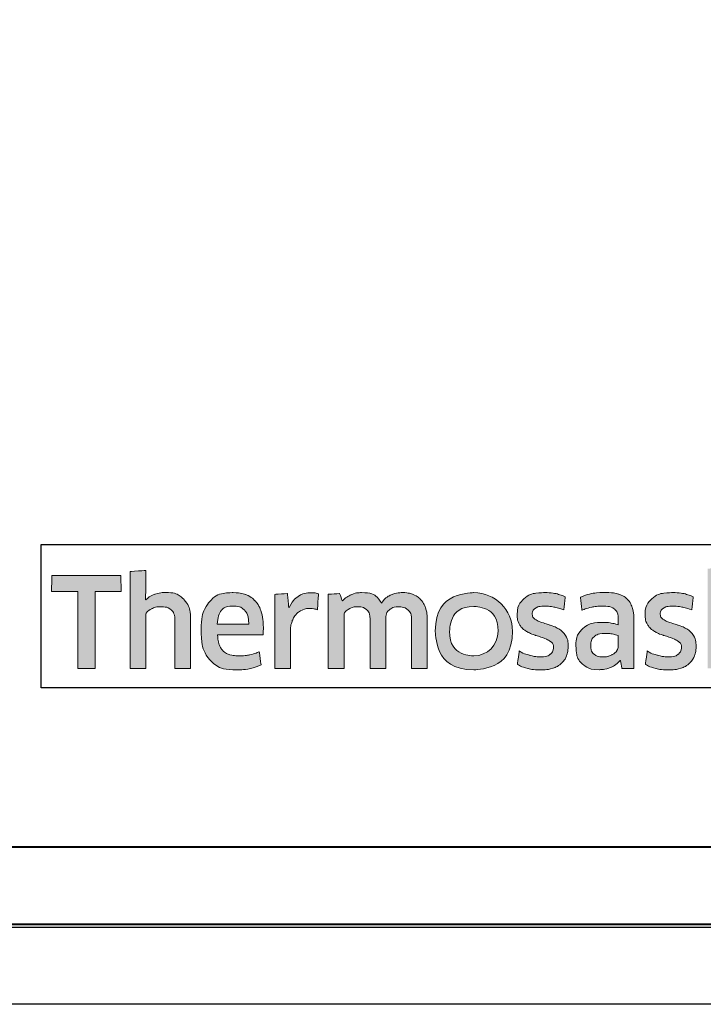
# Model space of a CAD drawing. Extents: x 3616 to 18849, y -4884 to 1667.
# Drawn here: x 17975 to 17993, y 655 to 680 of the extents above; entities that cross this region are included whole.
import ezdxf

# ---------------------------------------------------------------- set-up
doc = ezdxf.new("R2010")
doc.units = 0
doc.layers.get('0').update_dxf_attribs({"linetype": 'CONTINUOUS'})
doc.layers.get('DEFPOINTS').update_dxf_attribs({"color": 5, "linetype": 'CONTINUOUS'})
doc.layers.add('TCL07 dim', color=7, linetype='CONTINUOUS', lineweight=20)
doc.layers.add('TCL09 extrusion', color=3, linetype='CONTINUOUS', lineweight=40)

# ---------------------------------------------------------------- blocks, each defined once
blk = doc.blocks.new('A$C4A4F600E')
h = blk.add_hatch(color=154)
h.dxf.hatch_style = 1
edge = h.paths.add_edge_path()
edge.add_spline(control_points=[(2.08, -1.214), (2.08, -1.214), (2.07, -0.802), (2.07, -0.802), (2.07, -0.802), (2.07, -0.802), (0.28, -0.802), (0.28, -0.802), (0.28, -0.802), (0.28, -0.802), (0.271, -1.214), (0.271, -1.214), (0.271, -1.214), (0.271, -1.214), (0.95, -1.214), (0.95, -1.214), (0.95, -1.214), (0.95, -1.214), (0.95, -3.216), (0.95, -3.216), (0.95, -3.216), (0.95, -3.216), (1.401, -3.216), (1.401, -3.216), (1.401, -3.216), (1.401, -3.216), (1.401, -1.214), (1.401, -1.214), (1.401, -1.214), (1.401, -1.214), (2.08, -1.214), (2.08, -1.214)], knot_values=[0, 0, 0, 0, 0.111111, 0.111111, 0.111111, 0.166667, 0.222222, 0.222222, 0.222222, 0.277778, 0.333333, 0.333333, 0.333333, 0.388889, 0.444444, 0.444444, 0.444444, 0.5, 0.555556, 0.555556, 0.555556, 0.611111, 0.666667, 0.666667, 0.666667, 0.722222, 0.777778, 0.777778, 0.777778, 0.888889, 1, 1, 1, 1], degree=3, periodic=0)
edge = h.paths.add_edge_path()
edge.add_spline(control_points=[(3.88, -3.216), (3.88, -3.216), (3.88, -1.961), (3.88, -1.961), (3.88, -1.961), (3.88, -1.731), (3.823, -1.554), (3.711, -1.43), (3.711, -1.43), (3.598, -1.305), (3.438, -1.243), (3.231, -1.243), (3.231, -1.243), (3.138, -1.243), (3.049, -1.257), (2.961, -1.286), (2.961, -1.286), (2.873, -1.315), (2.793, -1.363), (2.72, -1.431), (2.72, -1.431), (2.72, -1.431), (2.711, -1.425), (2.711, -1.425), (2.711, -1.425), (2.711, -1.425), (2.717, -1.168), (2.717, -1.168), (2.717, -1.168), (2.717, -1.168), (2.717, -0.673), (2.717, -0.673), (2.717, -0.673), (2.717, -0.673), (2.309, -0.696), (2.309, -0.696), (2.309, -0.696), (2.309, -0.696), (2.309, -3.216), (2.309, -3.216), (2.309, -3.216), (2.309, -3.216), (2.717, -3.216), (2.717, -3.216), (2.717, -3.216), (2.717, -3.216), (2.717, -1.794), (2.717, -1.794), (2.717, -1.794), (2.752, -1.742), (2.803, -1.699), (2.872, -1.665), (2.872, -1.665), (2.941, -1.63), (3.018, -1.613), (3.104, -1.613), (3.104, -1.613), (3.23, -1.613), (3.323, -1.642), (3.382, -1.7), (3.382, -1.7), (3.441, -1.758), (3.471, -1.844), (3.471, -1.958), (3.471, -1.958), (3.471, -1.958), (3.471, -3.216), (3.471, -3.216), (3.471, -3.216), (3.471, -3.216), (3.88, -3.216), (3.88, -3.216)], knot_values=[0, 0, 0, 0, 0.052632, 0.052632, 0.052632, 0.078947, 0.105263, 0.105263, 0.105263, 0.131579, 0.157895, 0.157895, 0.157895, 0.184211, 0.210526, 0.210526, 0.210526, 0.236842, 0.263158, 0.263158, 0.263158, 0.289474, 0.315789, 0.315789, 0.315789, 0.342105, 0.368421, 0.368421, 0.368421, 0.394737, 0.421053, 0.421053, 0.421053, 0.447368, 0.473684, 0.473684, 0.473684, 0.5, 0.526316, 0.526316, 0.526316, 0.552632, 0.578947, 0.578947, 0.578947, 0.605263, 0.631579, 0.631579, 0.631579, 0.657895, 0.684211, 0.684211, 0.684211, 0.710526, 0.736842, 0.736842, 0.736842, 0.763158, 0.789474, 0.789474, 0.789474, 0.815789, 0.842105, 0.842105, 0.842105, 0.868421, 0.894737, 0.894737, 0.894737, 0.947368, 1, 1, 1, 1], degree=3, periodic=0)
edge = h.paths.add_edge_path(flags=16)
edge.add_spline(control_points=[(11.864, -2.249), (11.864, -2.604), (11.582, -2.891), (11.235, -2.891), (11.235, -2.891), (10.887, -2.891), (10.605, -2.604), (10.605, -2.249), (10.605, -2.249), (10.605, -1.895), (10.887, -1.607), (11.235, -1.607), (11.235, -1.607), (11.582, -1.607), (11.864, -1.895), (11.864, -2.249)], knot_values=[0, 0, 0, 0, 0.2, 0.2, 0.2, 0.3, 0.4, 0.4, 0.4, 0.5, 0.6, 0.6, 0.6, 0.8, 1, 1, 1, 1], degree=3, periodic=0)
edge = h.paths.add_edge_path()
edge.add_spline(control_points=[(12.237, -2.249), (12.237, -1.696), (11.788, -1.247), (11.235, -1.247), (11.235, -1.247), (10.681, -1.247), (10.233, -1.696), (10.233, -2.249), (10.233, -2.249), (10.233, -2.803), (10.681, -3.251), (11.235, -3.251), (11.235, -3.251), (11.788, -3.251), (12.237, -2.803), (12.237, -2.249)], knot_values=[0, 0, 0, 0, 0.2, 0.2, 0.2, 0.3, 0.4, 0.4, 0.4, 0.5, 0.6, 0.6, 0.6, 0.8, 1, 1, 1, 1], degree=3, periodic=0)
edge = h.paths.add_edge_path()
edge.add_spline(control_points=[(18.877, -3.216), (18.877, -3.216), (18.877, -1.961), (18.877, -1.961), (18.877, -1.961), (18.877, -1.731), (18.82, -1.554), (18.708, -1.43), (18.708, -1.43), (18.596, -1.305), (18.435, -1.243), (18.228, -1.243), (18.228, -1.243), (18.136, -1.243), (18.046, -1.257), (17.958, -1.286), (17.958, -1.286), (17.87, -1.315), (17.79, -1.363), (17.717, -1.431), (17.717, -1.431), (17.717, -1.431), (17.708, -1.425), (17.708, -1.425), (17.708, -1.425), (17.708, -1.425), (17.715, -1.168), (17.715, -1.168), (17.715, -1.168), (17.715, -1.168), (17.715, -0.6), (17.715, -0.6), (17.715, -0.6), (17.715, -0.6), (17.306, -0.623), (17.306, -0.623), (17.306, -0.623), (17.306, -0.623), (17.306, -3.216), (17.306, -3.216), (17.306, -3.216), (17.306, -3.216), (17.715, -3.216), (17.715, -3.216), (17.715, -3.216), (17.715, -3.216), (17.715, -1.794), (17.715, -1.794), (17.715, -1.794), (17.749, -1.742), (17.8, -1.699), (17.869, -1.665), (17.869, -1.665), (17.938, -1.63), (18.015, -1.613), (18.101, -1.613), (18.101, -1.613), (18.227, -1.613), (18.32, -1.642), (18.379, -1.7), (18.379, -1.7), (18.438, -1.758), (18.468, -1.844), (18.468, -1.958), (18.468, -1.958), (18.468, -1.958), (18.468, -3.216), (18.468, -3.216), (18.468, -3.216), (18.468, -3.216), (18.877, -3.216), (18.877, -3.216)], knot_values=[0, 0, 0, 0, 0.052632, 0.052632, 0.052632, 0.078947, 0.105263, 0.105263, 0.105263, 0.131579, 0.157895, 0.157895, 0.157895, 0.184211, 0.210526, 0.210526, 0.210526, 0.236842, 0.263158, 0.263158, 0.263158, 0.289474, 0.315789, 0.315789, 0.315789, 0.342105, 0.368421, 0.368421, 0.368421, 0.394737, 0.421053, 0.421053, 0.421053, 0.447368, 0.473684, 0.473684, 0.473684, 0.5, 0.526316, 0.526316, 0.526316, 0.552632, 0.578947, 0.578947, 0.578947, 0.605263, 0.631579, 0.631579, 0.631579, 0.657895, 0.684211, 0.684211, 0.684211, 0.710526, 0.736842, 0.736842, 0.736842, 0.763158, 0.789474, 0.789474, 0.789474, 0.815789, 0.842105, 0.842105, 0.842105, 0.868421, 0.894737, 0.894737, 0.894737, 0.947368, 1, 1, 1, 1], degree=3, periodic=0)
edge = h.paths.add_edge_path()
edge.add_spline(control_points=[(16.934, -2.357), (16.888, -2.288), (16.83, -2.233), (16.762, -2.191), (16.762, -2.191), (16.693, -2.149), (16.618, -2.116), (16.538, -2.091), (16.538, -2.091), (16.457, -2.066), (16.383, -2.042), (16.314, -2.019), (16.314, -2.019), (16.245, -1.995), (16.188, -1.968), (16.142, -1.937), (16.142, -1.937), (16.096, -1.905), (16.073, -1.861), (16.073, -1.803), (16.073, -1.803), (16.073, -1.739), (16.1, -1.688), (16.155, -1.652), (16.155, -1.652), (16.21, -1.615), (16.285, -1.597), (16.382, -1.597), (16.382, -1.597), (16.457, -1.597), (16.54, -1.605), (16.631, -1.621), (16.631, -1.621), (16.722, -1.637), (16.809, -1.662), (16.89, -1.697), (16.89, -1.697), (16.89, -1.697), (16.926, -1.355), (16.926, -1.355), (16.926, -1.355), (16.761, -1.283), (16.581, -1.246), (16.388, -1.246), (16.388, -1.246), (16.152, -1.246), (15.975, -1.299), (15.857, -1.405), (15.857, -1.405), (15.739, -1.512), (15.68, -1.65), (15.68, -1.819), (15.68, -1.819), (15.68, -1.931), (15.703, -2.021), (15.749, -2.089), (15.749, -2.089), (15.795, -2.158), (15.854, -2.213), (15.925, -2.255), (15.925, -2.255), (15.995, -2.297), (16.071, -2.33), (16.152, -2.355), (16.152, -2.355), (16.232, -2.38), (16.308, -2.405), (16.379, -2.431), (16.379, -2.431), (16.449, -2.456), (16.508, -2.487), (16.554, -2.521), (16.554, -2.521), (16.6, -2.555), (16.623, -2.603), (16.623, -2.666), (16.623, -2.666), (16.623, -2.737), (16.597, -2.796), (16.544, -2.843), (16.544, -2.843), (16.492, -2.89), (16.406, -2.914), (16.288, -2.914), (16.288, -2.914), (16.2, -2.914), (16.105, -2.901), (16.002, -2.875), (16.002, -2.875), (15.899, -2.849), (15.81, -2.812), (15.735, -2.762), (15.735, -2.762), (15.735, -2.762), (15.686, -3.11), (15.686, -3.11), (15.686, -3.11), (15.768, -3.159), (15.86, -3.196), (15.962, -3.219), (15.962, -3.219), (16.064, -3.243), (16.173, -3.255), (16.288, -3.255), (16.288, -3.255), (16.413, -3.255), (16.52, -3.24), (16.61, -3.21), (16.61, -3.21), (16.7, -3.18), (16.775, -3.137), (16.832, -3.083), (16.832, -3.083), (16.89, -3.028), (16.933, -2.962), (16.961, -2.885), (16.961, -2.885), (16.989, -2.807), (17.003, -2.722), (17.003, -2.627), (17.003, -2.627), (17.003, -2.515), (16.98, -2.425), (16.934, -2.357)], knot_values=[0, 0, 0, 0, 0.03125, 0.03125, 0.03125, 0.046875, 0.0625, 0.0625, 0.0625, 0.078125, 0.09375, 0.09375, 0.09375, 0.109375, 0.125, 0.125, 0.125, 0.140625, 0.15625, 0.15625, 0.15625, 0.171875, 0.1875, 0.1875, 0.1875, 0.203125, 0.21875, 0.21875, 0.21875, 0.234375, 0.25, 0.25, 0.25, 0.265625, 0.28125, 0.28125, 0.28125, 0.296875, 0.3125, 0.3125, 0.3125, 0.328125, 0.34375, 0.34375, 0.34375, 0.359375, 0.375, 0.375, 0.375, 0.390625, 0.40625, 0.40625, 0.40625, 0.421875, 0.4375, 0.4375, 0.4375, 0.453125, 0.46875, 0.46875, 0.46875, 0.484375, 0.5, 0.5, 0.5, 0.515625, 0.53125, 0.53125, 0.53125, 0.546875, 0.5625, 0.5625, 0.5625, 0.578125, 0.59375, 0.59375, 0.59375, 0.609375, 0.625, 0.625, 0.625, 0.640625, 0.65625, 0.65625, 0.65625, 0.671875, 0.6875, 0.6875, 0.6875, 0.703125, 0.71875, 0.71875, 0.71875, 0.734375, 0.75, 0.75, 0.75, 0.765625, 0.78125, 0.78125, 0.78125, 0.796875, 0.8125, 0.8125, 0.8125, 0.828125, 0.84375, 0.84375, 0.84375, 0.859375, 0.875, 0.875, 0.875, 0.890625, 0.90625, 0.90625, 0.90625, 0.921875, 0.9375, 0.9375, 0.9375, 0.96875, 1, 1, 1, 1], degree=3, periodic=0)
edge = h.paths.add_edge_path(flags=16)
edge.add_spline(control_points=[(14.981, -2.646), (14.981, -2.683), (14.971, -2.717), (14.949, -2.749), (14.949, -2.749), (14.928, -2.782), (14.899, -2.81), (14.864, -2.835), (14.864, -2.835), (14.828, -2.859), (14.788, -2.879), (14.742, -2.894), (14.742, -2.894), (14.695, -2.909), (14.647, -2.917), (14.595, -2.917), (14.595, -2.917), (14.499, -2.917), (14.42, -2.894), (14.36, -2.849), (14.36, -2.849), (14.3, -2.804), (14.27, -2.725), (14.27, -2.611), (14.27, -2.611), (14.27, -2.512), (14.301, -2.437), (14.362, -2.386), (14.362, -2.386), (14.423, -2.334), (14.52, -2.308), (14.653, -2.308), (14.653, -2.308), (14.735, -2.308), (14.804, -2.315), (14.861, -2.328), (14.861, -2.328), (14.918, -2.341), (14.958, -2.352), (14.981, -2.363), (14.981, -2.363), (14.981, -2.363), (14.981, -2.646), (14.981, -2.646)], knot_values=[0, 0, 0, 0, 0.083333, 0.083333, 0.083333, 0.125, 0.166667, 0.166667, 0.166667, 0.208333, 0.25, 0.25, 0.25, 0.291667, 0.333333, 0.333333, 0.333333, 0.375, 0.416667, 0.416667, 0.416667, 0.458333, 0.5, 0.5, 0.5, 0.541667, 0.583333, 0.583333, 0.583333, 0.625, 0.666667, 0.666667, 0.666667, 0.708333, 0.75, 0.75, 0.75, 0.791667, 0.833333, 0.833333, 0.833333, 0.916667, 1, 1, 1, 1], degree=3, periodic=0)
edge = h.paths.add_edge_path()
edge.add_spline(control_points=[(15.076, -3.216), (15.076, -3.216), (15.39, -3.216), (15.39, -3.216), (15.39, -3.216), (15.39, -3.216), (15.39, -1.996), (15.39, -1.996), (15.39, -1.996), (15.39, -1.865), (15.377, -1.753), (15.352, -1.658), (15.352, -1.658), (15.326, -1.564), (15.283, -1.486), (15.224, -1.425), (15.224, -1.425), (15.165, -1.363), (15.088, -1.318), (14.995, -1.288), (14.995, -1.288), (14.901, -1.258), (14.787, -1.243), (14.651, -1.243), (14.651, -1.243), (14.408, -1.243), (14.192, -1.285), (14.003, -1.368), (14.003, -1.368), (14.003, -1.368), (14.038, -1.706), (14.038, -1.706), (14.038, -1.706), (14.128, -1.668), (14.214, -1.64), (14.296, -1.623), (14.296, -1.623), (14.377, -1.606), (14.471, -1.597), (14.576, -1.597), (14.576, -1.597), (14.722, -1.597), (14.826, -1.623), (14.888, -1.674), (14.888, -1.674), (14.95, -1.726), (14.981, -1.813), (14.981, -1.935), (14.981, -1.935), (14.981, -1.935), (14.981, -2.08), (14.981, -2.08), (14.981, -2.08), (14.926, -2.063), (14.863, -2.048), (14.795, -2.036), (14.795, -2.036), (14.726, -2.025), (14.654, -2.019), (14.579, -2.019), (14.579, -2.019), (14.352, -2.019), (14.179, -2.073), (14.061, -2.181), (14.061, -2.181), (13.943, -2.29), (13.884, -2.435), (13.884, -2.617), (13.884, -2.617), (13.884, -2.834), (13.938, -2.994), (14.048, -3.095), (14.048, -3.095), (14.157, -3.197), (14.302, -3.248), (14.483, -3.248), (14.483, -3.248), (14.599, -3.248), (14.704, -3.227), (14.798, -3.184), (14.798, -3.184), (14.893, -3.141), (14.97, -3.082), (15.03, -3.007), (15.03, -3.007), (15.03, -3.007), (15.04, -3.01), (15.04, -3.01), (15.04, -3.01), (15.04, -3.01), (15.076, -3.216), (15.076, -3.216)], knot_values=[0, 0, 0, 0, 0.041667, 0.041667, 0.041667, 0.0625, 0.083333, 0.083333, 0.083333, 0.104167, 0.125, 0.125, 0.125, 0.145833, 0.166667, 0.166667, 0.166667, 0.1875, 0.208333, 0.208333, 0.208333, 0.229167, 0.25, 0.25, 0.25, 0.270833, 0.291667, 0.291667, 0.291667, 0.3125, 0.333333, 0.333333, 0.333333, 0.354167, 0.375, 0.375, 0.375, 0.395833, 0.416667, 0.416667, 0.416667, 0.4375, 0.458333, 0.458333, 0.458333, 0.479167, 0.5, 0.5, 0.5, 0.520833, 0.541667, 0.541667, 0.541667, 0.5625, 0.583333, 0.583333, 0.583333, 0.604167, 0.625, 0.625, 0.625, 0.645833, 0.666667, 0.666667, 0.666667, 0.6875, 0.708333, 0.708333, 0.708333, 0.729167, 0.75, 0.75, 0.75, 0.770833, 0.791667, 0.791667, 0.791667, 0.8125, 0.833333, 0.833333, 0.833333, 0.854167, 0.875, 0.875, 0.875, 0.895833, 0.916667, 0.916667, 0.916667, 0.958333, 1, 1, 1, 1], degree=3, periodic=0)
edge = h.paths.add_edge_path()
edge.add_spline(control_points=[(13.612, -2.357), (13.565, -2.288), (13.508, -2.233), (13.439, -2.191), (13.439, -2.191), (13.371, -2.149), (13.296, -2.116), (13.216, -2.091), (13.216, -2.091), (13.135, -2.066), (13.061, -2.042), (12.992, -2.019), (12.992, -2.019), (12.923, -1.995), (12.866, -1.968), (12.82, -1.937), (12.82, -1.937), (12.774, -1.905), (12.75, -1.861), (12.75, -1.803), (12.75, -1.803), (12.75, -1.739), (12.778, -1.688), (12.833, -1.652), (12.833, -1.652), (12.887, -1.615), (12.963, -1.597), (13.06, -1.597), (13.06, -1.597), (13.135, -1.597), (13.218, -1.605), (13.309, -1.621), (13.309, -1.621), (13.4, -1.637), (13.487, -1.662), (13.568, -1.697), (13.568, -1.697), (13.568, -1.697), (13.604, -1.355), (13.604, -1.355), (13.604, -1.355), (13.438, -1.283), (13.259, -1.246), (13.066, -1.246), (13.066, -1.246), (12.83, -1.246), (12.653, -1.299), (12.535, -1.405), (12.535, -1.405), (12.417, -1.512), (12.358, -1.65), (12.358, -1.819), (12.358, -1.819), (12.358, -1.931), (12.381, -2.021), (12.427, -2.089), (12.427, -2.089), (12.473, -2.158), (12.532, -2.213), (12.602, -2.255), (12.602, -2.255), (12.673, -2.297), (12.749, -2.33), (12.829, -2.355), (12.829, -2.355), (12.91, -2.38), (12.985, -2.405), (13.056, -2.431), (13.056, -2.431), (13.127, -2.456), (13.186, -2.487), (13.232, -2.521), (13.232, -2.521), (13.278, -2.555), (13.301, -2.603), (13.301, -2.666), (13.301, -2.666), (13.301, -2.737), (13.275, -2.796), (13.222, -2.843), (13.222, -2.843), (13.169, -2.89), (13.084, -2.914), (12.966, -2.914), (12.966, -2.914), (12.878, -2.914), (12.783, -2.901), (12.68, -2.875), (12.68, -2.875), (12.577, -2.849), (12.488, -2.812), (12.412, -2.762), (12.412, -2.762), (12.412, -2.762), (12.364, -3.11), (12.364, -3.11), (12.364, -3.11), (12.446, -3.159), (12.537, -3.196), (12.639, -3.219), (12.639, -3.219), (12.741, -3.243), (12.85, -3.255), (12.966, -3.255), (12.966, -3.255), (13.091, -3.255), (13.198, -3.24), (13.288, -3.21), (13.288, -3.21), (13.378, -3.18), (13.452, -3.137), (13.51, -3.083), (13.51, -3.083), (13.568, -3.028), (13.611, -2.962), (13.639, -2.885), (13.639, -2.885), (13.667, -2.807), (13.681, -2.722), (13.681, -2.627), (13.681, -2.627), (13.681, -2.515), (13.658, -2.425), (13.612, -2.357)], knot_values=[0, 0, 0, 0, 0.03125, 0.03125, 0.03125, 0.046875, 0.0625, 0.0625, 0.0625, 0.078125, 0.09375, 0.09375, 0.09375, 0.109375, 0.125, 0.125, 0.125, 0.140625, 0.15625, 0.15625, 0.15625, 0.171875, 0.1875, 0.1875, 0.1875, 0.203125, 0.21875, 0.21875, 0.21875, 0.234375, 0.25, 0.25, 0.25, 0.265625, 0.28125, 0.28125, 0.28125, 0.296875, 0.3125, 0.3125, 0.3125, 0.328125, 0.34375, 0.34375, 0.34375, 0.359375, 0.375, 0.375, 0.375, 0.390625, 0.40625, 0.40625, 0.40625, 0.421875, 0.4375, 0.4375, 0.4375, 0.453125, 0.46875, 0.46875, 0.46875, 0.484375, 0.5, 0.5, 0.5, 0.515625, 0.53125, 0.53125, 0.53125, 0.546875, 0.5625, 0.5625, 0.5625, 0.578125, 0.59375, 0.59375, 0.59375, 0.609375, 0.625, 0.625, 0.625, 0.640625, 0.65625, 0.65625, 0.65625, 0.671875, 0.6875, 0.6875, 0.6875, 0.703125, 0.71875, 0.71875, 0.71875, 0.734375, 0.75, 0.75, 0.75, 0.765625, 0.78125, 0.78125, 0.78125, 0.796875, 0.8125, 0.8125, 0.8125, 0.828125, 0.84375, 0.84375, 0.84375, 0.859375, 0.875, 0.875, 0.875, 0.890625, 0.90625, 0.90625, 0.90625, 0.921875, 0.9375, 0.9375, 0.9375, 0.96875, 1, 1, 1, 1], degree=3, periodic=0)
edge = h.paths.add_edge_path()
edge.add_spline(control_points=[(10.025, -3.216), (10.025, -3.216), (10.025, -1.951), (10.025, -1.951), (10.025, -1.951), (10.025, -1.833), (10.009, -1.73), (9.978, -1.642), (9.978, -1.642), (9.947, -1.554), (9.903, -1.48), (9.846, -1.421), (9.846, -1.421), (9.789, -1.362), (9.722, -1.318), (9.644, -1.289), (9.644, -1.289), (9.565, -1.261), (9.479, -1.246), (9.384, -1.246), (9.384, -1.246), (9.268, -1.246), (9.164, -1.268), (9.07, -1.311), (9.07, -1.311), (8.977, -1.355), (8.899, -1.425), (8.837, -1.52), (8.837, -1.52), (8.738, -1.338), (8.566, -1.246), (8.319, -1.246), (8.319, -1.246), (8.224, -1.246), (8.134, -1.265), (8.048, -1.302), (8.048, -1.302), (7.963, -1.339), (7.886, -1.392), (7.82, -1.46), (7.82, -1.46), (7.82, -1.46), (7.749, -1.269), (7.749, -1.269), (7.749, -1.269), (7.749, -1.269), (7.456, -1.288), (7.456, -1.288), (7.456, -1.288), (7.456, -1.288), (7.456, -3.216), (7.456, -3.216), (7.456, -3.216), (7.456, -3.216), (7.865, -3.216), (7.865, -3.216), (7.865, -3.216), (7.865, -3.216), (7.865, -1.79), (7.865, -1.79), (7.865, -1.79), (7.899, -1.737), (7.948, -1.694), (8.011, -1.661), (8.011, -1.661), (8.075, -1.629), (8.141, -1.613), (8.209, -1.613), (8.209, -1.613), (8.306, -1.613), (8.385, -1.637), (8.446, -1.686), (8.446, -1.686), (8.507, -1.734), (8.538, -1.816), (8.538, -1.932), (8.538, -1.932), (8.538, -1.932), (8.538, -3.216), (8.538, -3.216), (8.538, -3.216), (8.538, -3.216), (8.947, -3.216), (8.947, -3.216), (8.947, -3.216), (8.947, -3.216), (8.947, -1.932), (8.947, -1.932), (8.947, -1.932), (8.947, -1.825), (8.978, -1.745), (9.04, -1.694), (9.04, -1.694), (9.102, -1.642), (9.18, -1.616), (9.275, -1.616), (9.275, -1.616), (9.382, -1.616), (9.466, -1.644), (9.526, -1.698), (9.526, -1.698), (9.586, -1.753), (9.616, -1.839), (9.616, -1.955), (9.616, -1.955), (9.616, -1.955), (9.616, -3.216), (9.616, -3.216), (9.616, -3.216), (9.616, -3.216), (10.025, -3.216), (10.025, -3.216)], knot_values=[0, 0, 0, 0, 0.034483, 0.034483, 0.034483, 0.051724, 0.068966, 0.068966, 0.068966, 0.086207, 0.103448, 0.103448, 0.103448, 0.12069, 0.137931, 0.137931, 0.137931, 0.155172, 0.172414, 0.172414, 0.172414, 0.189655, 0.206897, 0.206897, 0.206897, 0.224138, 0.241379, 0.241379, 0.241379, 0.258621, 0.275862, 0.275862, 0.275862, 0.293103, 0.310345, 0.310345, 0.310345, 0.327586, 0.344828, 0.344828, 0.344828, 0.362069, 0.37931, 0.37931, 0.37931, 0.396552, 0.413793, 0.413793, 0.413793, 0.431034, 0.448276, 0.448276, 0.448276, 0.465517, 0.482759, 0.482759, 0.482759, 0.5, 0.517241, 0.517241, 0.517241, 0.534483, 0.551724, 0.551724, 0.551724, 0.568966, 0.586207, 0.586207, 0.586207, 0.603448, 0.62069, 0.62069, 0.62069, 0.637931, 0.655172, 0.655172, 0.655172, 0.672414, 0.689655, 0.689655, 0.689655, 0.706897, 0.724138, 0.724138, 0.724138, 0.741379, 0.758621, 0.758621, 0.758621, 0.775862, 0.793103, 0.793103, 0.793103, 0.810345, 0.827586, 0.827586, 0.827586, 0.844828, 0.862069, 0.862069, 0.862069, 0.87931, 0.896552, 0.896552, 0.896552, 0.913793, 0.931034, 0.931034, 0.931034, 0.965517, 1, 1, 1, 1], degree=3, periodic=0)
edge = h.paths.add_edge_path()
edge.add_spline(control_points=[(6.474, -3.216), (6.474, -3.216), (6.474, -2.241), (6.474, -2.241), (6.474, -2.241), (6.474, -2.151), (6.487, -2.069), (6.513, -1.996), (6.513, -1.996), (6.539, -1.923), (6.573, -1.862), (6.617, -1.813), (6.617, -1.813), (6.661, -1.763), (6.713, -1.725), (6.774, -1.698), (6.774, -1.698), (6.834, -1.671), (6.899, -1.658), (6.97, -1.658), (6.97, -1.658), (7.006, -1.658), (7.042, -1.661), (7.076, -1.666), (7.076, -1.666), (7.11, -1.671), (7.143, -1.68), (7.173, -1.69), (7.173, -1.69), (7.173, -1.69), (7.199, -1.275), (7.199, -1.275), (7.199, -1.275), (7.143, -1.258), (7.075, -1.249), (6.996, -1.249), (6.996, -1.249), (6.875, -1.249), (6.768, -1.282), (6.672, -1.347), (6.672, -1.347), (6.577, -1.413), (6.499, -1.509), (6.439, -1.636), (6.439, -1.636), (6.439, -1.636), (6.429, -1.636), (6.429, -1.636), (6.429, -1.636), (6.429, -1.636), (6.394, -1.272), (6.394, -1.272), (6.394, -1.272), (6.394, -1.272), (6.065, -1.291), (6.065, -1.291), (6.065, -1.291), (6.065, -1.291), (6.065, -3.216), (6.065, -3.216), (6.065, -3.216), (6.065, -3.216), (6.474, -3.216), (6.474, -3.216)], knot_values=[0, 0, 0, 0, 0.058824, 0.058824, 0.058824, 0.088235, 0.117647, 0.117647, 0.117647, 0.147059, 0.176471, 0.176471, 0.176471, 0.205882, 0.235294, 0.235294, 0.235294, 0.264706, 0.294118, 0.294118, 0.294118, 0.323529, 0.352941, 0.352941, 0.352941, 0.382353, 0.411765, 0.411765, 0.411765, 0.441176, 0.470588, 0.470588, 0.470588, 0.5, 0.529412, 0.529412, 0.529412, 0.558824, 0.588235, 0.588235, 0.588235, 0.617647, 0.647059, 0.647059, 0.647059, 0.676471, 0.705882, 0.705882, 0.705882, 0.735294, 0.764706, 0.764706, 0.764706, 0.794118, 0.823529, 0.823529, 0.823529, 0.852941, 0.882353, 0.882353, 0.882353, 0.941176, 1, 1, 1, 1], degree=3, periodic=0)
edge = h.paths.add_edge_path()
edge.add_spline(control_points=[(5.433, -3.216), (5.537, -3.193), (5.63, -3.16), (5.711, -3.12), (5.711, -3.12), (5.711, -3.12), (5.663, -2.782), (5.663, -2.782), (5.663, -2.782), (5.581, -2.818), (5.498, -2.845), (5.414, -2.862), (5.414, -2.862), (5.329, -2.879), (5.238, -2.888), (5.141, -2.888), (5.141, -2.888), (5.049, -2.888), (4.969, -2.878), (4.9, -2.859), (4.9, -2.859), (4.831, -2.84), (4.774, -2.808), (4.729, -2.765), (4.729, -2.765), (4.684, -2.723), (4.649, -2.666), (4.625, -2.596), (4.625, -2.596), (4.6, -2.527), (4.586, -2.441), (4.581, -2.341), (4.581, -2.341), (4.581, -2.341), (5.76, -2.341), (5.76, -2.341), (5.76, -2.341), (5.764, -2.311), (5.767, -2.278), (5.768, -2.242), (5.768, -2.242), (5.769, -2.207), (5.769, -2.174), (5.769, -2.144), (5.769, -2.144), (5.769, -1.99), (5.751, -1.856), (5.714, -1.743), (5.714, -1.743), (5.678, -1.631), (5.625, -1.537), (5.557, -1.463), (5.557, -1.463), (5.488, -1.389), (5.405, -1.335), (5.309, -1.299), (5.309, -1.299), (5.212, -1.264), (5.105, -1.246), (4.987, -1.246), (4.987, -1.246), (4.706, -1.246), (4.497, -1.33), (4.361, -1.497), (4.361, -1.497), (4.224, -1.665), (4.156, -1.903), (4.156, -2.212), (4.156, -2.212), (4.156, -2.559), (4.231, -2.82), (4.38, -2.992), (4.38, -2.992), (4.529, -3.165), (4.767, -3.252), (5.093, -3.252), (5.093, -3.252), (5.216, -3.252), (5.329, -3.24), (5.433, -3.216)], knot_values=[0, 0, 0, 0, 0.047619, 0.047619, 0.047619, 0.071429, 0.095238, 0.095238, 0.095238, 0.119048, 0.142857, 0.142857, 0.142857, 0.166667, 0.190476, 0.190476, 0.190476, 0.214286, 0.238095, 0.238095, 0.238095, 0.261905, 0.285714, 0.285714, 0.285714, 0.309524, 0.333333, 0.333333, 0.333333, 0.357143, 0.380952, 0.380952, 0.380952, 0.404762, 0.428571, 0.428571, 0.428571, 0.452381, 0.47619, 0.47619, 0.47619, 0.5, 0.52381, 0.52381, 0.52381, 0.547619, 0.571429, 0.571429, 0.571429, 0.595238, 0.619048, 0.619048, 0.619048, 0.642857, 0.666667, 0.666667, 0.666667, 0.690476, 0.714286, 0.714286, 0.714286, 0.738095, 0.761905, 0.761905, 0.761905, 0.785714, 0.809524, 0.809524, 0.809524, 0.833333, 0.857143, 0.857143, 0.857143, 0.880952, 0.904762, 0.904762, 0.904762, 0.952381, 1, 1, 1, 1], degree=3, periodic=0)
edge = h.paths.add_edge_path(flags=16)
edge.add_spline(control_points=[(4.572, -2.064), (4.582, -1.898), (4.619, -1.779), (4.683, -1.705), (4.683, -1.705), (4.746, -1.631), (4.849, -1.594), (4.99, -1.594), (4.99, -1.594), (5.112, -1.594), (5.209, -1.629), (5.28, -1.7), (5.28, -1.7), (5.351, -1.771), (5.388, -1.892), (5.393, -2.064), (5.393, -2.064), (5.393, -2.064), (4.572, -2.064), (4.572, -2.064)], knot_values=[0, 0, 0, 0, 0.166667, 0.166667, 0.166667, 0.25, 0.333333, 0.333333, 0.333333, 0.416667, 0.5, 0.5, 0.5, 0.583333, 0.666667, 0.666667, 0.666667, 0.833333, 1, 1, 1, 1], degree=3, periodic=0)
at = {"color": 154}
for points, knots in [([(3.88, -3.216), (3.88, -3.216), (3.88, -1.961), (3.88, -1.961), (3.88, -1.961), (3.88, -1.731), (3.823, -1.554), (3.711, -1.43), (3.711, -1.43), (3.598, -1.305), (3.438, -1.243), (3.231, -1.243), (3.231, -1.243), (3.138, -1.243), (3.049, -1.257), (2.961, -1.286), (2.961, -1.286), (2.873, -1.315), (2.793, -1.363), (2.72, -1.431), (2.72, -1.431), (2.72, -1.431), (2.711, -1.425), (2.711, -1.425), (2.711, -1.425), (2.711, -1.425), (2.717, -1.168), (2.717, -1.168), (2.717, -1.168), (2.717, -1.168), (2.717, -0.673), (2.717, -0.673), (2.717, -0.673), (2.717, -0.673), (2.309, -0.696), (2.309, -0.696), (2.309, -0.696), (2.309, -0.696), (2.309, -3.216), (2.309, -3.216), (2.309, -3.216), (2.309, -3.216), (2.717, -3.216), (2.717, -3.216), (2.717, -3.216), (2.717, -3.216), (2.717, -1.794), (2.717, -1.794), (2.717, -1.794), (2.752, -1.742), (2.803, -1.699), (2.872, -1.665), (2.872, -1.665), (2.941, -1.63), (3.018, -1.613), (3.104, -1.613), (3.104, -1.613), (3.23, -1.613), (3.323, -1.642), (3.382, -1.7), (3.382, -1.7), (3.441, -1.758), (3.471, -1.844), (3.471, -1.958), (3.471, -1.958), (3.471, -1.958), (3.471, -3.216), (3.471, -3.216), (3.471, -3.216), (3.471, -3.216), (3.88, -3.216), (3.88, -3.216)], [0, 0, 0, 0, 0.052632, 0.052632, 0.052632, 0.078947, 0.105263, 0.105263, 0.105263, 0.131579, 0.157895, 0.157895, 0.157895, 0.184211, 0.210526, 0.210526, 0.210526, 0.236842, 0.263158, 0.263158, 0.263158, 0.289474, 0.315789, 0.315789, 0.315789, 0.342105, 0.368421, 0.368421, 0.368421, 0.394737, 0.421053, 0.421053, 0.421053, 0.447368, 0.473684, 0.473684, 0.473684, 0.5, 0.526316, 0.526316, 0.526316, 0.552632, 0.578947, 0.578947, 0.578947, 0.605263, 0.631579, 0.631579, 0.631579, 0.657895, 0.684211, 0.684211, 0.684211, 0.710526, 0.736842, 0.736842, 0.736842, 0.763158, 0.789474, 0.789474, 0.789474, 0.815789, 0.842105, 0.842105, 0.842105, 0.868421, 0.894737, 0.894737, 0.894737, 0.947368, 1, 1, 1, 1]), ([(2.08, -1.214), (2.08, -1.214), (2.07, -0.802), (2.07, -0.802), (2.07, -0.802), (2.07, -0.802), (0.28, -0.802), (0.28, -0.802), (0.28, -0.802), (0.28, -0.802), (0.271, -1.214), (0.271, -1.214), (0.271, -1.214), (0.271, -1.214), (0.95, -1.214), (0.95, -1.214), (0.95, -1.214), (0.95, -1.214), (0.95, -3.216), (0.95, -3.216), (0.95, -3.216), (0.95, -3.216), (1.401, -3.216), (1.401, -3.216), (1.401, -3.216), (1.401, -3.216), (1.401, -1.214), (1.401, -1.214), (1.401, -1.214), (1.401, -1.214), (2.08, -1.214), (2.08, -1.214)], [0, 0, 0, 0, 0.111111, 0.111111, 0.111111, 0.166667, 0.222222, 0.222222, 0.222222, 0.277778, 0.333333, 0.333333, 0.333333, 0.388889, 0.444444, 0.444444, 0.444444, 0.5, 0.555556, 0.555556, 0.555556, 0.611111, 0.666667, 0.666667, 0.666667, 0.722222, 0.777778, 0.777778, 0.777778, 0.888889, 1, 1, 1, 1]), ([(5.433, -3.216), (5.537, -3.193), (5.63, -3.16), (5.711, -3.12), (5.711, -3.12), (5.711, -3.12), (5.663, -2.782), (5.663, -2.782), (5.663, -2.782), (5.581, -2.818), (5.498, -2.845), (5.414, -2.862), (5.414, -2.862), (5.329, -2.879), (5.238, -2.888), (5.141, -2.888), (5.141, -2.888), (5.049, -2.888), (4.969, -2.878), (4.9, -2.859), (4.9, -2.859), (4.831, -2.84), (4.774, -2.808), (4.729, -2.765), (4.729, -2.765), (4.684, -2.723), (4.649, -2.666), (4.625, -2.596), (4.625, -2.596), (4.6, -2.527), (4.586, -2.441), (4.581, -2.341), (4.581, -2.341), (4.581, -2.341), (5.76, -2.341), (5.76, -2.341), (5.76, -2.341), (5.764, -2.311), (5.767, -2.278), (5.768, -2.242), (5.768, -2.242), (5.769, -2.207), (5.769, -2.174), (5.769, -2.144), (5.769, -2.144), (5.769, -1.99), (5.751, -1.856), (5.714, -1.743), (5.714, -1.743), (5.678, -1.631), (5.625, -1.537), (5.557, -1.463), (5.557, -1.463), (5.488, -1.389), (5.405, -1.335), (5.309, -1.299), (5.309, -1.299), (5.212, -1.264), (5.105, -1.246), (4.987, -1.246), (4.987, -1.246), (4.706, -1.246), (4.497, -1.33), (4.361, -1.497), (4.361, -1.497), (4.224, -1.665), (4.156, -1.903), (4.156, -2.212), (4.156, -2.212), (4.156, -2.559), (4.231, -2.82), (4.38, -2.992), (4.38, -2.992), (4.529, -3.165), (4.767, -3.252), (5.093, -3.252), (5.093, -3.252), (5.216, -3.252), (5.329, -3.24), (5.433, -3.216)], [0, 0, 0, 0, 0.047619, 0.047619, 0.047619, 0.071429, 0.095238, 0.095238, 0.095238, 0.119048, 0.142857, 0.142857, 0.142857, 0.166667, 0.190476, 0.190476, 0.190476, 0.214286, 0.238095, 0.238095, 0.238095, 0.261905, 0.285714, 0.285714, 0.285714, 0.309524, 0.333333, 0.333333, 0.333333, 0.357143, 0.380952, 0.380952, 0.380952, 0.404762, 0.428571, 0.428571, 0.428571, 0.452381, 0.47619, 0.47619, 0.47619, 0.5, 0.52381, 0.52381, 0.52381, 0.547619, 0.571429, 0.571429, 0.571429, 0.595238, 0.619048, 0.619048, 0.619048, 0.642857, 0.666667, 0.666667, 0.666667, 0.690476, 0.714286, 0.714286, 0.714286, 0.738095, 0.761905, 0.761905, 0.761905, 0.785714, 0.809524, 0.809524, 0.809524, 0.833333, 0.857143, 0.857143, 0.857143, 0.880952, 0.904762, 0.904762, 0.904762, 0.952381, 1, 1, 1, 1]), ([(6.474, -3.216), (6.474, -3.216), (6.474, -2.241), (6.474, -2.241), (6.474, -2.241), (6.474, -2.151), (6.487, -2.069), (6.513, -1.996), (6.513, -1.996), (6.539, -1.923), (6.573, -1.862), (6.617, -1.813), (6.617, -1.813), (6.661, -1.763), (6.713, -1.725), (6.774, -1.698), (6.774, -1.698), (6.834, -1.671), (6.899, -1.658), (6.97, -1.658), (6.97, -1.658), (7.006, -1.658), (7.042, -1.661), (7.076, -1.666), (7.076, -1.666), (7.11, -1.671), (7.143, -1.68), (7.173, -1.69), (7.173, -1.69), (7.173, -1.69), (7.199, -1.275), (7.199, -1.275), (7.199, -1.275), (7.143, -1.258), (7.075, -1.249), (6.996, -1.249), (6.996, -1.249), (6.875, -1.249), (6.768, -1.282), (6.672, -1.347), (6.672, -1.347), (6.577, -1.413), (6.499, -1.509), (6.439, -1.636), (6.439, -1.636), (6.439, -1.636), (6.429, -1.636), (6.429, -1.636), (6.429, -1.636), (6.429, -1.636), (6.394, -1.272), (6.394, -1.272), (6.394, -1.272), (6.394, -1.272), (6.065, -1.291), (6.065, -1.291), (6.065, -1.291), (6.065, -1.291), (6.065, -3.216), (6.065, -3.216), (6.065, -3.216), (6.065, -3.216), (6.474, -3.216), (6.474, -3.216)], [0, 0, 0, 0, 0.058824, 0.058824, 0.058824, 0.088235, 0.117647, 0.117647, 0.117647, 0.147059, 0.176471, 0.176471, 0.176471, 0.205882, 0.235294, 0.235294, 0.235294, 0.264706, 0.294118, 0.294118, 0.294118, 0.323529, 0.352941, 0.352941, 0.352941, 0.382353, 0.411765, 0.411765, 0.411765, 0.441176, 0.470588, 0.470588, 0.470588, 0.5, 0.529412, 0.529412, 0.529412, 0.558824, 0.588235, 0.588235, 0.588235, 0.617647, 0.647059, 0.647059, 0.647059, 0.676471, 0.705882, 0.705882, 0.705882, 0.735294, 0.764706, 0.764706, 0.764706, 0.794118, 0.823529, 0.823529, 0.823529, 0.852941, 0.882353, 0.882353, 0.882353, 0.941176, 1, 1, 1, 1]), ([(10.025, -3.216), (10.025, -3.216), (10.025, -1.951), (10.025, -1.951), (10.025, -1.951), (10.025, -1.833), (10.009, -1.73), (9.978, -1.642), (9.978, -1.642), (9.947, -1.554), (9.903, -1.48), (9.846, -1.421), (9.846, -1.421), (9.789, -1.362), (9.722, -1.318), (9.644, -1.289), (9.644, -1.289), (9.565, -1.261), (9.479, -1.246), (9.384, -1.246), (9.384, -1.246), (9.268, -1.246), (9.164, -1.268), (9.07, -1.311), (9.07, -1.311), (8.977, -1.355), (8.899, -1.425), (8.837, -1.52), (8.837, -1.52), (8.738, -1.338), (8.566, -1.246), (8.319, -1.246), (8.319, -1.246), (8.224, -1.246), (8.134, -1.265), (8.048, -1.302), (8.048, -1.302), (7.963, -1.339), (7.886, -1.392), (7.82, -1.46), (7.82, -1.46), (7.82, -1.46), (7.749, -1.269), (7.749, -1.269), (7.749, -1.269), (7.749, -1.269), (7.456, -1.288), (7.456, -1.288), (7.456, -1.288), (7.456, -1.288), (7.456, -3.216), (7.456, -3.216), (7.456, -3.216), (7.456, -3.216), (7.865, -3.216), (7.865, -3.216), (7.865, -3.216), (7.865, -3.216), (7.865, -1.79), (7.865, -1.79), (7.865, -1.79), (7.899, -1.737), (7.948, -1.694), (8.011, -1.661), (8.011, -1.661), (8.075, -1.629), (8.141, -1.613), (8.209, -1.613), (8.209, -1.613), (8.306, -1.613), (8.385, -1.637), (8.446, -1.686), (8.446, -1.686), (8.507, -1.734), (8.538, -1.816), (8.538, -1.932), (8.538, -1.932), (8.538, -1.932), (8.538, -3.216), (8.538, -3.216), (8.538, -3.216), (8.538, -3.216), (8.947, -3.216), (8.947, -3.216), (8.947, -3.216), (8.947, -3.216), (8.947, -1.932), (8.947, -1.932), (8.947, -1.932), (8.947, -1.825), (8.978, -1.745), (9.04, -1.694), (9.04, -1.694), (9.102, -1.642), (9.18, -1.616), (9.275, -1.616), (9.275, -1.616), (9.382, -1.616), (9.466, -1.644), (9.526, -1.698), (9.526, -1.698), (9.586, -1.753), (9.616, -1.839), (9.616, -1.955), (9.616, -1.955), (9.616, -1.955), (9.616, -3.216), (9.616, -3.216), (9.616, -3.216), (9.616, -3.216), (10.025, -3.216), (10.025, -3.216)], [0, 0, 0, 0, 0.034483, 0.034483, 0.034483, 0.051724, 0.068966, 0.068966, 0.068966, 0.086207, 0.103448, 0.103448, 0.103448, 0.12069, 0.137931, 0.137931, 0.137931, 0.155172, 0.172414, 0.172414, 0.172414, 0.189655, 0.206897, 0.206897, 0.206897, 0.224138, 0.241379, 0.241379, 0.241379, 0.258621, 0.275862, 0.275862, 0.275862, 0.293103, 0.310345, 0.310345, 0.310345, 0.327586, 0.344828, 0.344828, 0.344828, 0.362069, 0.37931, 0.37931, 0.37931, 0.396552, 0.413793, 0.413793, 0.413793, 0.431034, 0.448276, 0.448276, 0.448276, 0.465517, 0.482759, 0.482759, 0.482759, 0.5, 0.517241, 0.517241, 0.517241, 0.534483, 0.551724, 0.551724, 0.551724, 0.568966, 0.586207, 0.586207, 0.586207, 0.603448, 0.62069, 0.62069, 0.62069, 0.637931, 0.655172, 0.655172, 0.655172, 0.672414, 0.689655, 0.689655, 0.689655, 0.706897, 0.724138, 0.724138, 0.724138, 0.741379, 0.758621, 0.758621, 0.758621, 0.775862, 0.793103, 0.793103, 0.793103, 0.810345, 0.827586, 0.827586, 0.827586, 0.844828, 0.862069, 0.862069, 0.862069, 0.87931, 0.896552, 0.896552, 0.896552, 0.913793, 0.931034, 0.931034, 0.931034, 0.965517, 1, 1, 1, 1]), ([(12.237, -2.249), (12.237, -1.696), (11.788, -1.247), (11.235, -1.247), (11.235, -1.247), (10.681, -1.247), (10.233, -1.696), (10.233, -2.249), (10.233, -2.249), (10.233, -2.803), (10.681, -3.251), (11.235, -3.251), (11.235, -3.251), (11.788, -3.251), (12.237, -2.803), (12.237, -2.249)], [0, 0, 0, 0, 0.2, 0.2, 0.2, 0.3, 0.4, 0.4, 0.4, 0.5, 0.6, 0.6, 0.6, 0.8, 1, 1, 1, 1]), ([(13.612, -2.357), (13.565, -2.288), (13.508, -2.233), (13.439, -2.191), (13.439, -2.191), (13.371, -2.149), (13.296, -2.116), (13.216, -2.091), (13.216, -2.091), (13.135, -2.066), (13.061, -2.042), (12.992, -2.019), (12.992, -2.019), (12.923, -1.995), (12.866, -1.968), (12.82, -1.937), (12.82, -1.937), (12.774, -1.905), (12.75, -1.861), (12.75, -1.803), (12.75, -1.803), (12.75, -1.739), (12.778, -1.688), (12.833, -1.652), (12.833, -1.652), (12.887, -1.615), (12.963, -1.597), (13.06, -1.597), (13.06, -1.597), (13.135, -1.597), (13.218, -1.605), (13.309, -1.621), (13.309, -1.621), (13.4, -1.637), (13.487, -1.662), (13.568, -1.697), (13.568, -1.697), (13.568, -1.697), (13.604, -1.355), (13.604, -1.355), (13.604, -1.355), (13.438, -1.283), (13.259, -1.246), (13.066, -1.246), (13.066, -1.246), (12.83, -1.246), (12.653, -1.299), (12.535, -1.405), (12.535, -1.405), (12.417, -1.512), (12.358, -1.65), (12.358, -1.819), (12.358, -1.819), (12.358, -1.931), (12.381, -2.021), (12.427, -2.089), (12.427, -2.089), (12.473, -2.158), (12.532, -2.213), (12.602, -2.255), (12.602, -2.255), (12.673, -2.297), (12.749, -2.33), (12.829, -2.355), (12.829, -2.355), (12.91, -2.38), (12.985, -2.405), (13.056, -2.431), (13.056, -2.431), (13.127, -2.456), (13.186, -2.487), (13.232, -2.521), (13.232, -2.521), (13.278, -2.555), (13.301, -2.603), (13.301, -2.666), (13.301, -2.666), (13.301, -2.737), (13.275, -2.796), (13.222, -2.843), (13.222, -2.843), (13.169, -2.89), (13.084, -2.914), (12.966, -2.914), (12.966, -2.914), (12.878, -2.914), (12.783, -2.901), (12.68, -2.875), (12.68, -2.875), (12.577, -2.849), (12.488, -2.812), (12.412, -2.762), (12.412, -2.762), (12.412, -2.762), (12.364, -3.11), (12.364, -3.11), (12.364, -3.11), (12.446, -3.159), (12.537, -3.196), (12.639, -3.219), (12.639, -3.219), (12.741, -3.243), (12.85, -3.255), (12.966, -3.255), (12.966, -3.255), (13.091, -3.255), (13.198, -3.24), (13.288, -3.21), (13.288, -3.21), (13.378, -3.18), (13.452, -3.137), (13.51, -3.083), (13.51, -3.083), (13.568, -3.028), (13.611, -2.962), (13.639, -2.885), (13.639, -2.885), (13.667, -2.807), (13.681, -2.722), (13.681, -2.627), (13.681, -2.627), (13.681, -2.515), (13.658, -2.425), (13.612, -2.357)], [0, 0, 0, 0, 0.03125, 0.03125, 0.03125, 0.046875, 0.0625, 0.0625, 0.0625, 0.078125, 0.09375, 0.09375, 0.09375, 0.109375, 0.125, 0.125, 0.125, 0.140625, 0.15625, 0.15625, 0.15625, 0.171875, 0.1875, 0.1875, 0.1875, 0.203125, 0.21875, 0.21875, 0.21875, 0.234375, 0.25, 0.25, 0.25, 0.265625, 0.28125, 0.28125, 0.28125, 0.296875, 0.3125, 0.3125, 0.3125, 0.328125, 0.34375, 0.34375, 0.34375, 0.359375, 0.375, 0.375, 0.375, 0.390625, 0.40625, 0.40625, 0.40625, 0.421875, 0.4375, 0.4375, 0.4375, 0.453125, 0.46875, 0.46875, 0.46875, 0.484375, 0.5, 0.5, 0.5, 0.515625, 0.53125, 0.53125, 0.53125, 0.546875, 0.5625, 0.5625, 0.5625, 0.578125, 0.59375, 0.59375, 0.59375, 0.609375, 0.625, 0.625, 0.625, 0.640625, 0.65625, 0.65625, 0.65625, 0.671875, 0.6875, 0.6875, 0.6875, 0.703125, 0.71875, 0.71875, 0.71875, 0.734375, 0.75, 0.75, 0.75, 0.765625, 0.78125, 0.78125, 0.78125, 0.796875, 0.8125, 0.8125, 0.8125, 0.828125, 0.84375, 0.84375, 0.84375, 0.859375, 0.875, 0.875, 0.875, 0.890625, 0.90625, 0.90625, 0.90625, 0.921875, 0.9375, 0.9375, 0.9375, 0.96875, 1, 1, 1, 1]), ([(15.076, -3.216), (15.076, -3.216), (15.39, -3.216), (15.39, -3.216), (15.39, -3.216), (15.39, -3.216), (15.39, -1.996), (15.39, -1.996), (15.39, -1.996), (15.39, -1.865), (15.377, -1.753), (15.352, -1.658), (15.352, -1.658), (15.326, -1.564), (15.283, -1.486), (15.224, -1.425), (15.224, -1.425), (15.165, -1.363), (15.088, -1.318), (14.995, -1.288), (14.995, -1.288), (14.901, -1.258), (14.787, -1.243), (14.651, -1.243), (14.651, -1.243), (14.408, -1.243), (14.192, -1.285), (14.003, -1.368), (14.003, -1.368), (14.003, -1.368), (14.038, -1.706), (14.038, -1.706), (14.038, -1.706), (14.128, -1.668), (14.214, -1.64), (14.296, -1.623), (14.296, -1.623), (14.377, -1.606), (14.471, -1.597), (14.576, -1.597), (14.576, -1.597), (14.722, -1.597), (14.826, -1.623), (14.888, -1.674), (14.888, -1.674), (14.95, -1.726), (14.981, -1.813), (14.981, -1.935), (14.981, -1.935), (14.981, -1.935), (14.981, -2.08), (14.981, -2.08), (14.981, -2.08), (14.926, -2.063), (14.863, -2.048), (14.795, -2.036), (14.795, -2.036), (14.726, -2.025), (14.654, -2.019), (14.579, -2.019), (14.579, -2.019), (14.352, -2.019), (14.179, -2.073), (14.061, -2.181), (14.061, -2.181), (13.943, -2.29), (13.884, -2.435), (13.884, -2.617), (13.884, -2.617), (13.884, -2.834), (13.938, -2.994), (14.048, -3.095), (14.048, -3.095), (14.157, -3.197), (14.302, -3.248), (14.483, -3.248), (14.483, -3.248), (14.599, -3.248), (14.704, -3.227), (14.798, -3.184), (14.798, -3.184), (14.893, -3.141), (14.97, -3.082), (15.03, -3.007), (15.03, -3.007), (15.03, -3.007), (15.04, -3.01), (15.04, -3.01), (15.04, -3.01), (15.04, -3.01), (15.076, -3.216), (15.076, -3.216)], [0, 0, 0, 0, 0.041667, 0.041667, 0.041667, 0.0625, 0.083333, 0.083333, 0.083333, 0.104167, 0.125, 0.125, 0.125, 0.145833, 0.166667, 0.166667, 0.166667, 0.1875, 0.208333, 0.208333, 0.208333, 0.229167, 0.25, 0.25, 0.25, 0.270833, 0.291667, 0.291667, 0.291667, 0.3125, 0.333333, 0.333333, 0.333333, 0.354167, 0.375, 0.375, 0.375, 0.395833, 0.416667, 0.416667, 0.416667, 0.4375, 0.458333, 0.458333, 0.458333, 0.479167, 0.5, 0.5, 0.5, 0.520833, 0.541667, 0.541667, 0.541667, 0.5625, 0.583333, 0.583333, 0.583333, 0.604167, 0.625, 0.625, 0.625, 0.645833, 0.666667, 0.666667, 0.666667, 0.6875, 0.708333, 0.708333, 0.708333, 0.729167, 0.75, 0.75, 0.75, 0.770833, 0.791667, 0.791667, 0.791667, 0.8125, 0.833333, 0.833333, 0.833333, 0.854167, 0.875, 0.875, 0.875, 0.895833, 0.916667, 0.916667, 0.916667, 0.958333, 1, 1, 1, 1]), ([(16.934, -2.357), (16.888, -2.288), (16.83, -2.233), (16.762, -2.191), (16.762, -2.191), (16.693, -2.149), (16.618, -2.116), (16.538, -2.091), (16.538, -2.091), (16.457, -2.066), (16.383, -2.042), (16.314, -2.019), (16.314, -2.019), (16.245, -1.995), (16.188, -1.968), (16.142, -1.937), (16.142, -1.937), (16.096, -1.905), (16.073, -1.861), (16.073, -1.803), (16.073, -1.803), (16.073, -1.739), (16.1, -1.688), (16.155, -1.652), (16.155, -1.652), (16.21, -1.615), (16.285, -1.597), (16.382, -1.597), (16.382, -1.597), (16.457, -1.597), (16.54, -1.605), (16.631, -1.621), (16.631, -1.621), (16.722, -1.637), (16.809, -1.662), (16.89, -1.697), (16.89, -1.697), (16.89, -1.697), (16.926, -1.355), (16.926, -1.355), (16.926, -1.355), (16.761, -1.283), (16.581, -1.246), (16.388, -1.246), (16.388, -1.246), (16.152, -1.246), (15.975, -1.299), (15.857, -1.405), (15.857, -1.405), (15.739, -1.512), (15.68, -1.65), (15.68, -1.819), (15.68, -1.819), (15.68, -1.931), (15.703, -2.021), (15.749, -2.089), (15.749, -2.089), (15.795, -2.158), (15.854, -2.213), (15.925, -2.255), (15.925, -2.255), (15.995, -2.297), (16.071, -2.33), (16.152, -2.355), (16.152, -2.355), (16.232, -2.38), (16.308, -2.405), (16.379, -2.431), (16.379, -2.431), (16.449, -2.456), (16.508, -2.487), (16.554, -2.521), (16.554, -2.521), (16.6, -2.555), (16.623, -2.603), (16.623, -2.666), (16.623, -2.666), (16.623, -2.737), (16.597, -2.796), (16.544, -2.843), (16.544, -2.843), (16.492, -2.89), (16.406, -2.914), (16.288, -2.914), (16.288, -2.914), (16.2, -2.914), (16.105, -2.901), (16.002, -2.875), (16.002, -2.875), (15.899, -2.849), (15.81, -2.812), (15.735, -2.762), (15.735, -2.762), (15.735, -2.762), (15.686, -3.11), (15.686, -3.11), (15.686, -3.11), (15.768, -3.159), (15.86, -3.196), (15.962, -3.219), (15.962, -3.219), (16.064, -3.243), (16.173, -3.255), (16.288, -3.255), (16.288, -3.255), (16.413, -3.255), (16.52, -3.24), (16.61, -3.21), (16.61, -3.21), (16.7, -3.18), (16.775, -3.137), (16.832, -3.083), (16.832, -3.083), (16.89, -3.028), (16.933, -2.962), (16.961, -2.885), (16.961, -2.885), (16.989, -2.807), (17.003, -2.722), (17.003, -2.627), (17.003, -2.627), (17.003, -2.515), (16.98, -2.425), (16.934, -2.357)], [0, 0, 0, 0, 0.03125, 0.03125, 0.03125, 0.046875, 0.0625, 0.0625, 0.0625, 0.078125, 0.09375, 0.09375, 0.09375, 0.109375, 0.125, 0.125, 0.125, 0.140625, 0.15625, 0.15625, 0.15625, 0.171875, 0.1875, 0.1875, 0.1875, 0.203125, 0.21875, 0.21875, 0.21875, 0.234375, 0.25, 0.25, 0.25, 0.265625, 0.28125, 0.28125, 0.28125, 0.296875, 0.3125, 0.3125, 0.3125, 0.328125, 0.34375, 0.34375, 0.34375, 0.359375, 0.375, 0.375, 0.375, 0.390625, 0.40625, 0.40625, 0.40625, 0.421875, 0.4375, 0.4375, 0.4375, 0.453125, 0.46875, 0.46875, 0.46875, 0.484375, 0.5, 0.5, 0.5, 0.515625, 0.53125, 0.53125, 0.53125, 0.546875, 0.5625, 0.5625, 0.5625, 0.578125, 0.59375, 0.59375, 0.59375, 0.609375, 0.625, 0.625, 0.625, 0.640625, 0.65625, 0.65625, 0.65625, 0.671875, 0.6875, 0.6875, 0.6875, 0.703125, 0.71875, 0.71875, 0.71875, 0.734375, 0.75, 0.75, 0.75, 0.765625, 0.78125, 0.78125, 0.78125, 0.796875, 0.8125, 0.8125, 0.8125, 0.828125, 0.84375, 0.84375, 0.84375, 0.859375, 0.875, 0.875, 0.875, 0.890625, 0.90625, 0.90625, 0.90625, 0.921875, 0.9375, 0.9375, 0.9375, 0.96875, 1, 1, 1, 1]), ([(4.572, -2.064), (4.582, -1.898), (4.619, -1.779), (4.683, -1.705), (4.683, -1.705), (4.746, -1.631), (4.849, -1.594), (4.99, -1.594), (4.99, -1.594), (5.112, -1.594), (5.209, -1.629), (5.28, -1.7), (5.28, -1.7), (5.351, -1.771), (5.388, -1.892), (5.393, -2.064), (5.393, -2.064), (5.393, -2.064), (4.572, -2.064), (4.572, -2.064)], [0, 0, 0, 0, 0.166667, 0.166667, 0.166667, 0.25, 0.333333, 0.333333, 0.333333, 0.416667, 0.5, 0.5, 0.5, 0.583333, 0.666667, 0.666667, 0.666667, 0.833333, 1, 1, 1, 1]), ([(11.864, -2.249), (11.864, -2.604), (11.582, -2.891), (11.235, -2.891), (11.235, -2.891), (10.887, -2.891), (10.605, -2.604), (10.605, -2.249), (10.605, -2.249), (10.605, -1.895), (10.887, -1.607), (11.235, -1.607), (11.235, -1.607), (11.582, -1.607), (11.864, -1.895), (11.864, -2.249)], [0, 0, 0, 0, 0.2, 0.2, 0.2, 0.3, 0.4, 0.4, 0.4, 0.5, 0.6, 0.6, 0.6, 0.8, 1, 1, 1, 1]), ([(14.981, -2.646), (14.981, -2.683), (14.971, -2.717), (14.949, -2.749), (14.949, -2.749), (14.928, -2.782), (14.899, -2.81), (14.864, -2.835), (14.864, -2.835), (14.828, -2.859), (14.788, -2.879), (14.742, -2.894), (14.742, -2.894), (14.695, -2.909), (14.647, -2.917), (14.595, -2.917), (14.595, -2.917), (14.499, -2.917), (14.42, -2.894), (14.36, -2.849), (14.36, -2.849), (14.3, -2.804), (14.27, -2.725), (14.27, -2.611), (14.27, -2.611), (14.27, -2.512), (14.301, -2.437), (14.362, -2.386), (14.362, -2.386), (14.423, -2.334), (14.52, -2.308), (14.653, -2.308), (14.653, -2.308), (14.735, -2.308), (14.804, -2.315), (14.861, -2.328), (14.861, -2.328), (14.918, -2.341), (14.958, -2.352), (14.981, -2.363), (14.981, -2.363), (14.981, -2.363), (14.981, -2.646), (14.981, -2.646)], [0, 0, 0, 0, 0.083333, 0.083333, 0.083333, 0.125, 0.166667, 0.166667, 0.166667, 0.208333, 0.25, 0.25, 0.25, 0.291667, 0.333333, 0.333333, 0.333333, 0.375, 0.416667, 0.416667, 0.416667, 0.458333, 0.5, 0.5, 0.5, 0.541667, 0.583333, 0.583333, 0.583333, 0.625, 0.666667, 0.666667, 0.666667, 0.708333, 0.75, 0.75, 0.75, 0.791667, 0.833333, 0.833333, 0.833333, 0.916667, 1, 1, 1, 1])]:
    blk.add_open_spline(points, degree=3, knots=knots, dxfattribs=at)
blk = doc.blocks.new('A$C08980785')
at = {"layer": 'DEFPOINTS'}
blk.add_lwpolyline([(-12.418, 0), (12.418, 0), (12.418, -3.717), (-12.418, -3.717)], close=True, dxfattribs=at)
at = {"layer": 'TCL07 dim'}
blk.add_blockref('A$C4A4F600E', (-12.418, 0), dxfattribs=at)

msp = doc.modelspace()

# ---------------------------------------------------------------- linework, layer by layer
at = {"color": 2}
msp.add_lwpolyline([(17957.037, 658.51, 0.414214), (17959.037, 656.51), (18005.07, 656.51, 0.414214), (18007.07, 658.51), (18007.07, 714.545), (18009.07, 714.545), (18009.07, 658.51, -0.414214), (18005.07, 654.51), (17959.037, 654.51, -0.414214), (17955.037, 658.51), (17955.037, 985.71, -0.414214), (17959.037, 989.71), (18005.07, 989.71, -0.414214), (18009.07, 985.71), (18009.07, 969.71), (18007.07, 969.71), (18007.07, 985.71, 0.414214), (18005.07, 987.71), (17959.037, 987.71, 0.414214), (17957.037, 985.71)], format="xyb", close=True, dxfattribs=at)
at = {"layer": 'TCL09 extrusion'}
for p, q in [((18003.662, 658.593), (17961.662, 658.593)), ((17959.662, 656.593), (18005.662, 656.593))]:
    msp.add_line(p, q, dxfattribs=at)

# ---------------------------------------------------------------- block references
at = {"layer": 'TCL07 dim'}
msp.add_blockref('A$C08980785', (17988.152, 666.451), dxfattribs=at)

doc.saveas('drawing.dxf')
